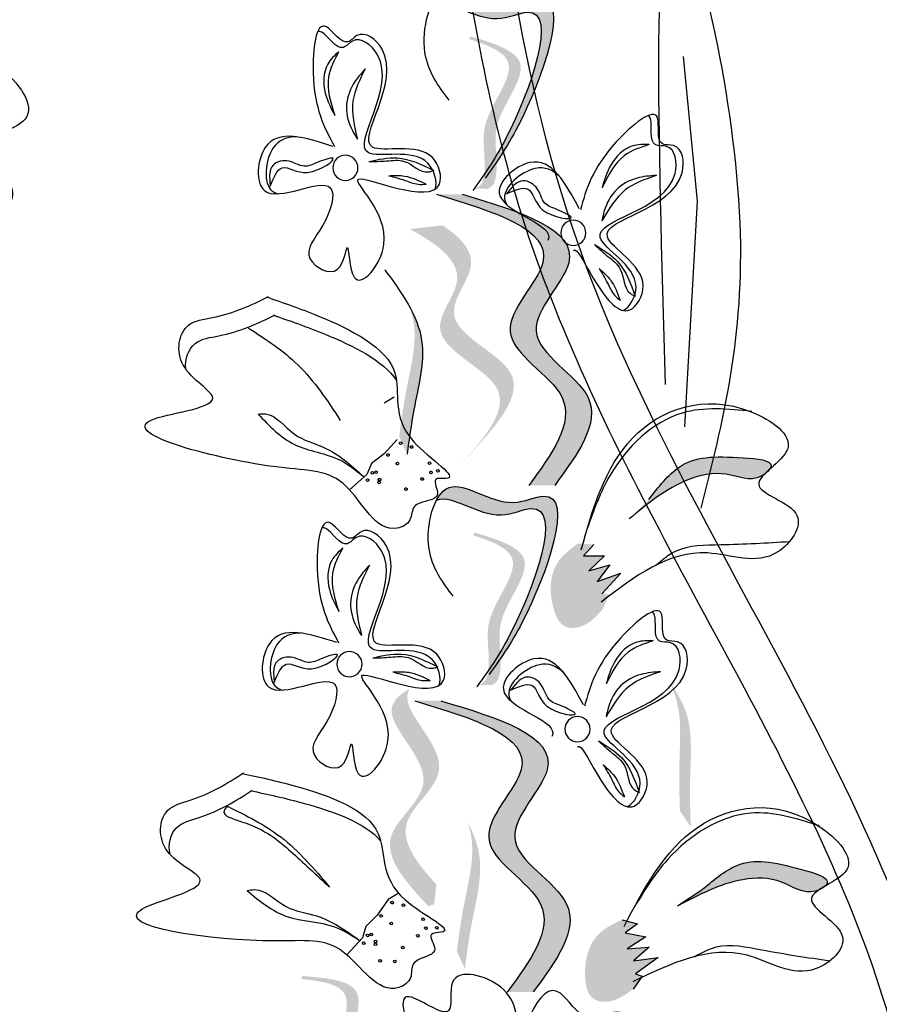
# Model space of a CAD drawing. Units: millimetres. Extents: x 48.7 to 126.5, y 50 to 142.4.
# Drawn here: x 102.2 to 103.6, y 112.4 to 114 of the extents above; entities that cross this region are included whole.
import ezdxf

# ---------------------------------------------------------------- set-up
doc = ezdxf.new("R2010")
doc.units = ezdxf.units.MM
doc.layers.add('Z_Pflanzebene', color=7, linetype='Continuous', lineweight=30)

# ---------------------------------------------------------------- blocks, each defined once
blk = doc.blocks.new('Z_Lavendel_')
at = {"lineweight": 30, "true_color": 0x44a009}
h = blk.add_hatch(color=74, dxfattribs=at)
edge = h.paths.add_edge_path()
edge.add_spline(control_points=[(7.146, 21.8469), (7.1322, 21.8663), (7.0816, 21.9424), (7.0053, 22.1565), (7.1381, 22.0933), (7.208, 22.1556), (7.2366, 22.1248), (7.242, 22.1149)], knot_values=[0.883561, 0.883561, 0.883561, 0.883561, 1.33127, 2.496472, 2.777747, 3.378001, 3.566756, 3.566756, 3.566756, 3.566756], degree=3, periodic=0)
edge.add_spline(control_points=[(7.242, 22.1149), (7.2418, 22.1149), (7.2158, 22.1248), (7.158, 22.0732), (7.0252, 22.1364), (7.0941, 21.9432), (7.1403, 21.8651), (7.1486, 21.8522)], knot_values=[1.068339, 1.068339, 1.068339, 1.068339, 1.072316, 1.67257, 1.953845, 3.119046, 3.382077, 3.382077, 3.382077, 3.382077], degree=3, periodic=0)
edge.add_line((7.1486, 21.8522), (7.146, 21.8469))
h = blk.add_hatch(color=74, dxfattribs=at)
edge = h.paths.add_edge_path()
edge.add_spline(control_points=[(7.174, 21.815), (7.1699, 21.8159), (7.1591, 21.8217), (7.1548, 21.8665), (7.1696, 21.9288), (7.0859, 22.0221), (7.1517, 22.0479), (7.1825, 22.0577)], knot_values=[0.560734, 0.560734, 0.560734, 0.560734, 1.190913, 2.562758, 5.447101, 10.10323, 13.468903, 13.468903, 13.468903, 13.468903], degree=3, periodic=0)
edge.add_spline(control_points=[(7.1825, 22.0577), (7.1821, 22.0589), (7.1816, 22.0601), (7.1811, 22.0612)], knot_values=[18.947861, 18.947861, 18.947861, 18.947861, 19.178659, 19.178659, 19.178659, 19.178659], degree=3, periodic=0)
edge.add_line((7.1811, 22.0612), (7.1788, 22.0618))
edge.add_spline(control_points=[(7.1788, 22.0618), (7.1422, 22.0506), (7.0623, 22.0262), (7.1503, 21.9281), (7.1355, 21.8658), (7.1397, 21.8216), (7.1499, 21.8156), (7.1534, 21.8146)], knot_values=[0, 0, 0, 0, 6.05927, 13.244655, 17.695802, 19.812847, 20.683744, 20.683744, 20.683744, 20.683744], degree=3, periodic=0)
edge.add_spline(control_points=[(7.1534, 21.8146), (7.1602, 21.8149), (7.167, 21.815), (7.174, 21.815)], knot_values=[3.688703, 3.688703, 3.688703, 3.688703, 4.546623, 4.546623, 4.546623, 4.546623], degree=3, periodic=0)
h = blk.add_hatch(color=74, dxfattribs=at)
edge = h.paths.add_edge_path()
edge.add_spline(control_points=[(7.0437, 21.3334), (7.0067, 21.3838), (6.9365, 21.4793), (7.1282, 21.572), (6.9512, 21.7327), (7.1002, 21.7778), (7.1936, 21.806)], knot_values=[0, 0, 0, 0, 1.189658, 2.257664, 3.212729, 4.815743, 4.815743, 4.815743, 4.815743], degree=3, periodic=0)
edge.add_line((7.1936, 21.806), (7.2357, 21.806))
edge.add_spline(control_points=[(7.2357, 21.806), (7.1423, 21.7777), (6.9933, 21.7327), (7.1704, 21.572), (6.9786, 21.4793), (7.0488, 21.3837), (7.0858, 21.3334)], knot_values=[0, 0, 0, 0, 1.603014, 2.558079, 3.626085, 4.815743, 4.815743, 4.815743, 4.815743], degree=3, periodic=0)
edge.add_line((7.0858, 21.3334), (7.0437, 21.3334))
h = blk.add_hatch(color=74, dxfattribs=at)
edge = h.paths.add_edge_path()
edge.add_line((7.1987, 21.3642), (7.1763, 21.3887))
edge.add_spline(control_points=[(7.1763, 21.3887), (7.1361, 21.4339), (7.057, 21.5231), (7.2482, 21.59), (7.1576, 21.6956), (7.1955, 21.7355), (7.2255, 21.7554)], knot_values=[1.581317, 1.581317, 1.581317, 1.581317, 5.969518, 10.234762, 12.618387, 15.483718, 15.483718, 15.483718, 15.483718], degree=3, periodic=0)
edge.add_line((7.2255, 21.7554), (7.279, 21.7495))
edge.add_spline(control_points=[(7.279, 21.7495), (7.2339, 21.7245), (7.1713, 21.6813), (7.2706, 21.5655), (7.0795, 21.4986), (7.1586, 21.4094), (7.1987, 21.3642)], knot_values=[0.665275, 0.665275, 0.665275, 0.665275, 4.446649, 6.830274, 11.095518, 15.483718, 15.483718, 15.483718, 15.483718], degree=3, periodic=0)
h = blk.add_hatch(color=74, dxfattribs=at)
edge = h.paths.add_edge_path()
edge.add_spline(control_points=[(7.2831, 21.3843), (7.2799, 21.4082), (7.2718, 21.4689), (7.2487, 21.553), (7.2693, 21.605), (7.2788, 21.6224)], knot_values=[0.549592, 0.549592, 0.549592, 0.549592, 1.117331, 1.997312, 2.458846, 2.458846, 2.458846, 2.458846], degree=3, periodic=0)
edge.add_spline(control_points=[(7.2788, 21.6224), (7.2759, 21.6141), (7.2646, 21.5707), (7.2847, 21.4975), (7.2928, 21.4368), (7.296, 21.4129)], knot_values=[3.19782, 3.19782, 3.19782, 3.19782, 4.05183, 7.578126, 9.853196, 9.853196, 9.853196, 9.853196], degree=3, periodic=0)
edge.add_line((7.296, 21.4129), (7.2831, 21.3843))
h = blk.add_hatch(color=74, dxfattribs=at)
edge = h.paths.add_edge_path()
edge.add_spline(control_points=[(6.6952, 21.3594), (6.6939, 21.3611), (6.6868, 21.3746), (6.7731, 21.3813), (6.8365, 21.3806), (6.8753, 21.3309), (6.8911, 21.3107)], knot_values=[0, 0, 0, 0, 0.026547, 0.21034, 0.62128, 0.901123, 0.901123, 0.901123, 0.901123], degree=3, periodic=0)
edge.add_line((6.8911, 21.3107), (6.9227, 21.279))
edge.add_spline(control_points=[(6.9227, 21.279), (6.893, 21.3036), (6.8471, 21.3419), (6.7672, 21.3592), (6.7256, 21.3376), (6.7051, 21.3504), (6.7035, 21.3516)], knot_values=[0.941704, 0.941704, 0.941704, 0.941704, 1.387469, 1.632284, 1.855192, 1.875474, 1.875474, 1.875474, 1.875474], degree=3, periodic=0)
edge.add_spline(control_points=[(6.7035, 21.3516), (6.701, 21.3541), (6.6982, 21.3567), (6.6952, 21.3594)], knot_values=[2.031207, 2.031207, 2.031207, 2.031207, 2.070878, 2.070878, 2.070878, 2.070878], degree=3, periodic=0)
h = blk.add_hatch(color=74, dxfattribs=at)
edge = h.paths.add_edge_path()
edge.add_spline(control_points=[(7.1394, 21.0415), (7.1256, 21.061), (7.075, 21.1371), (6.9987, 21.3511), (7.1315, 21.288), (7.2013, 21.3503), (7.23, 21.3195), (7.2354, 21.3096)], knot_values=[0.883561, 0.883561, 0.883561, 0.883561, 1.33127, 2.496472, 2.777747, 3.378001, 3.566756, 3.566756, 3.566756, 3.566756], degree=3, periodic=0)
edge.add_spline(control_points=[(7.2354, 21.3096), (7.2352, 21.3096), (7.2091, 21.3195), (7.1514, 21.2679), (7.0185, 21.3311), (7.0874, 21.1379), (7.1337, 21.0598), (7.142, 21.0469)], knot_values=[1.068339, 1.068339, 1.068339, 1.068339, 1.072316, 1.67257, 1.953845, 3.119046, 3.382077, 3.382077, 3.382077, 3.382077], degree=3, periodic=0)
edge.add_line((7.142, 21.0469), (7.1394, 21.0415))
h = blk.add_hatch(color=74, dxfattribs=at)
edge = h.paths.add_edge_path()
edge.add_spline(control_points=[(7.1673, 21.0097), (7.1633, 21.0106), (7.1525, 21.0164), (7.1482, 21.0612), (7.163, 21.1235), (7.0793, 21.2167), (7.1451, 21.2426), (7.1759, 21.2523)], knot_values=[0.560734, 0.560734, 0.560734, 0.560734, 1.190913, 2.562758, 5.447101, 10.10323, 13.468903, 13.468903, 13.468903, 13.468903], degree=3, periodic=0)
edge.add_spline(control_points=[(7.1759, 21.2523), (7.1754, 21.2535), (7.1749, 21.2547), (7.1745, 21.2559)], knot_values=[18.947861, 18.947861, 18.947861, 18.947861, 19.178659, 19.178659, 19.178659, 19.178659], degree=3, periodic=0)
edge.add_line((7.1745, 21.2559), (7.1721, 21.2565))
edge.add_spline(control_points=[(7.1721, 21.2565), (7.1356, 21.2453), (7.0557, 21.2208), (7.1437, 21.1228), (7.1289, 21.0605), (7.1331, 21.0163), (7.1433, 21.0103), (7.1468, 21.0093)], knot_values=[0, 0, 0, 0, 6.05927, 13.244655, 17.695802, 19.812847, 20.683744, 20.683744, 20.683744, 20.683744], degree=3, periodic=0)
edge.add_spline(control_points=[(7.1468, 21.0093), (7.1535, 21.0096), (7.1604, 21.0097), (7.1673, 21.0097)], knot_values=[3.688703, 3.688703, 3.688703, 3.688703, 4.546623, 4.546623, 4.546623, 4.546623], degree=3, periodic=0)
h = blk.add_hatch(color=74, dxfattribs=at)
edge = h.paths.add_edge_path()
edge.add_spline(control_points=[(7.0062, 21.239), (7.018, 21.2302), (7.0503, 21.2061), (7.0541, 21.1491), (7.0333, 21.1003), (6.9926, 21.1027), (6.9766, 21.1205), (6.9658, 21.1326)], knot_values=[0, 0, 0, 0, 0.161114, 0.441427, 0.586891, 0.672069, 0.848925, 0.848925, 0.848925, 0.848925], degree=3, periodic=0)
edge.add_line((6.9658, 21.1326), (6.9555, 21.1559))
edge.add_line((6.9555, 21.1559), (6.9671, 21.1574))
edge.add_line((6.9671, 21.1574), (6.9364, 21.1909))
edge.add_line((6.9364, 21.1909), (6.9748, 21.1773))
edge.add_line((6.9748, 21.1773), (6.9545, 21.2044))
edge.add_line((6.9545, 21.2044), (6.9886, 21.1946))
edge.add_line((6.9886, 21.1946), (6.9631, 21.2193))
edge.add_line((6.9631, 21.2193), (6.997, 21.2192))
edge.add_line((6.997, 21.2192), (6.9803, 21.2377))
edge.add_line((6.9803, 21.2377), (7.0062, 21.239))
h = blk.add_hatch(color=74, dxfattribs=at)
edge = h.paths.add_edge_path()
edge.add_spline(control_points=[(6.823, 20.779), (6.8238, 20.803), (6.8259, 20.8642), (6.8171, 20.951), (6.846, 20.9988), (6.8582, 21.0145)], knot_values=[0.549592, 0.549592, 0.549592, 0.549592, 1.117331, 1.997312, 2.458846, 2.458846, 2.458846, 2.458846], degree=3, periodic=0)
edge.add_spline(control_points=[(6.8582, 21.0145), (6.854, 21.0067), (6.8357, 20.9658), (6.8434, 20.8903), (6.8413, 20.8291), (6.8405, 20.805)], knot_values=[3.19782, 3.19782, 3.19782, 3.19782, 4.05183, 7.578126, 9.853196, 9.853196, 9.853196, 9.853196], degree=3, periodic=0)
edge.add_line((6.8405, 20.805), (6.823, 20.779))
h = blk.add_hatch(color=74, dxfattribs=at)
edge = h.paths.add_edge_path()
edge.add_spline(control_points=[(7.2358, 20.686), (7.2672, 20.7206), (7.3178, 20.7852), (7.1847, 20.8764), (7.2909, 20.9651), (7.2817, 20.9987), (7.2791, 21.0033)], knot_values=[3.509882, 3.509882, 3.509882, 3.509882, 7.088532, 10.237069, 14.170147, 14.843915, 14.843915, 14.843915, 14.843915], degree=3, periodic=0)
edge.add_spline(control_points=[(7.2791, 21.0033), (7.2973, 20.9933), (7.333, 20.9572), (7.2102, 20.8546), (7.3492, 20.7594), (7.2849, 20.6897), (7.2487, 20.6505)], knot_values=[2.295062, 2.295062, 2.295062, 2.295062, 4.18365, 8.116728, 11.265265, 15.317095, 15.317095, 15.317095, 15.317095], degree=3, periodic=0)
edge.add_line((7.2487, 20.6505), (7.2391, 20.654))
edge.add_spline(control_points=[(7.2391, 20.654), (7.238, 20.6647), (7.2369, 20.6754), (7.2358, 20.686)], knot_values=[144.751726, 144.751726, 144.751726, 144.751726, 145.762031, 145.762031, 145.762031, 145.762031], degree=3, periodic=0)
h = blk.add_hatch(color=74, dxfattribs=at)
edge = h.paths.add_edge_path()
edge.add_spline(control_points=[(7.0785, 20.5114), (7.0415, 20.5617), (6.9713, 20.6573), (7.163, 20.75), (6.986, 20.9106), (7.135, 20.9557), (7.2284, 20.984)], knot_values=[0, 0, 0, 0, 1.189658, 2.257664, 3.212729, 4.815743, 4.815743, 4.815743, 4.815743], degree=3, periodic=0)
edge.add_line((7.2284, 20.984), (7.2706, 20.9839))
edge.add_spline(control_points=[(7.2706, 20.9839), (7.1772, 20.9557), (7.0282, 20.9106), (7.2052, 20.7499), (7.0135, 20.6572), (7.0837, 20.5617), (7.1207, 20.5113)], knot_values=[0, 0, 0, 0, 1.603014, 2.558079, 3.626085, 4.815743, 4.815743, 4.815743, 4.815743], degree=3, periodic=0)
edge.add_line((7.1207, 20.5113), (7.0785, 20.5114))
h = blk.add_hatch(color=74, dxfattribs=at)
edge = h.paths.add_edge_path()
edge.add_spline(control_points=[(7.1895, 20.549), (7.1864, 20.5728), (7.1783, 20.6336), (7.1552, 20.7176), (7.1758, 20.7696), (7.1852, 20.7871)], knot_values=[0.549592, 0.549592, 0.549592, 0.549592, 1.117331, 1.997312, 2.458846, 2.458846, 2.458846, 2.458846], degree=3, periodic=0)
edge.add_spline(control_points=[(7.1852, 20.7871), (7.1823, 20.7788), (7.1711, 20.7353), (7.1912, 20.6622), (7.1993, 20.6014), (7.2024, 20.5776)], knot_values=[3.19782, 3.19782, 3.19782, 3.19782, 4.05183, 7.578126, 9.853196, 9.853196, 9.853196, 9.853196], degree=3, periodic=0)
edge.add_line((7.2024, 20.5776), (7.1895, 20.549))
h = blk.add_hatch(color=74, dxfattribs=at)
edge = h.paths.add_edge_path()
edge.add_spline(control_points=[(6.6053, 20.6831), (6.6037, 20.6846), (6.5939, 20.6963), (6.6771, 20.7204), (6.7393, 20.7327), (6.7874, 20.6919), (6.8069, 20.6754)], knot_values=[0, 0, 0, 0, 0.048939, 0.387766, 1.14534, 1.661235, 1.661235, 1.661235, 1.661235], degree=3, periodic=0)
edge.add_line((6.8069, 20.6754), (6.8444, 20.6508))
edge.add_spline(control_points=[(6.8444, 20.6508), (6.8103, 20.6689), (6.7576, 20.6969), (6.6758, 20.6976), (6.6395, 20.668), (6.6168, 20.6764), (6.615, 20.6772)], knot_values=[1.736046, 1.736046, 1.736046, 1.736046, 2.557822, 3.009142, 3.420076, 3.457467, 3.457467, 3.457467, 3.457467], degree=3, periodic=0)
edge.add_spline(control_points=[(6.615, 20.6772), (6.612, 20.6792), (6.6088, 20.6811), (6.6053, 20.6831)], knot_values=[3.744562, 3.744562, 3.744562, 3.744562, 3.817696, 3.817696, 3.817696, 3.817696], degree=3, periodic=0)
h = blk.add_hatch(color=74, dxfattribs=at)
edge = h.paths.add_edge_path()
edge.add_spline(control_points=[(6.9343, 20.6287), (6.9476, 20.6224), (6.9841, 20.6054), (6.9995, 20.5504), (6.9891, 20.4984), (6.9488, 20.4924), (6.9295, 20.5066), (6.9164, 20.5162)], knot_values=[0, 0, 0, 0, 0.161114, 0.441427, 0.586891, 0.672069, 0.848925, 0.848925, 0.848925, 0.848925], degree=3, periodic=0)
edge.add_line((6.9164, 20.5162), (6.9016, 20.5369))
edge.add_line((6.9016, 20.5369), (6.9126, 20.5408))
edge.add_line((6.9126, 20.5408), (6.8758, 20.5673))
edge.add_line((6.8758, 20.5673), (6.9161, 20.5618))
edge.add_line((6.9161, 20.5618), (6.8907, 20.5842))
edge.add_line((6.8907, 20.5842), (6.9261, 20.5816))
edge.add_line((6.9261, 20.5816), (6.8961, 20.6006))
edge.add_line((6.8961, 20.6006), (6.9293, 20.6074))
edge.add_line((6.9293, 20.6074), (6.9092, 20.6222))
edge.add_line((6.9092, 20.6222), (6.9343, 20.6287))
h = blk.add_hatch(color=74, dxfattribs=at)
edge = h.paths.add_edge_path()
edge.add_spline(control_points=[(7.3948, 20.297), (7.391, 20.2987), (7.3816, 20.3067), (7.387, 20.3514), (7.4147, 20.4091), (7.3526, 20.518), (7.4224, 20.5293), (7.4546, 20.5323)], knot_values=[0.560734, 0.560734, 0.560734, 0.560734, 1.190913, 2.562758, 5.447101, 10.10323, 13.468903, 13.468903, 13.468903, 13.468903], degree=3, periodic=0)
edge.add_spline(control_points=[(7.4546, 20.5323), (7.4544, 20.5336), (7.4542, 20.5349), (7.454, 20.5361)], knot_values=[18.947861, 18.947861, 18.947861, 18.947861, 19.178659, 19.178659, 19.178659, 19.178659], degree=3, periodic=0)
edge.add_line((7.454, 20.5361), (7.4518, 20.5372))
edge.add_spline(control_points=[(7.4518, 20.5372), (7.4137, 20.534), (7.3304, 20.5271), (7.3956, 20.4126), (7.368, 20.3549), (7.3627, 20.3107), (7.3714, 20.3027), (7.3746, 20.301)], knot_values=[0, 0, 0, 0, 6.05927, 13.244655, 17.695802, 19.812847, 20.683744, 20.683744, 20.683744, 20.683744], degree=3, periodic=0)
edge.add_spline(control_points=[(7.3746, 20.301), (7.3812, 20.2999), (7.388, 20.2985), (7.3948, 20.297)], knot_values=[3.688703, 3.688703, 3.688703, 3.688703, 4.546623, 4.546623, 4.546623, 4.546623], degree=3, periodic=0)
at = {"color": 74, "lineweight": 30, "true_color": 0x44a009}
for p, q in [((6.8122, 21.7947), (6.8348, 22.0295)), ((7.5065, 21.836), (7.5055, 21.8191)), ((7.111, 21.8196), (7.122, 21.8067)), ((6.8325, 21.4283), (6.8122, 21.7947)), ((7.304, 21.4767), (7.3205, 21.4668)), ((7.2995, 21.4079), (7.3202, 21.3848)), ((7.3202, 21.3848), (7.3409, 21.3689)), ((7.3409, 21.3689), (7.3482, 21.3509)), ((7.3482, 21.3509), (7.3764, 21.3265)), ((6.9803, 21.2377), (6.997, 21.2192)), ((6.9631, 21.2193), (6.9886, 21.1946)), ((6.997, 21.2192), (6.9631, 21.2193)), ((6.9886, 21.1946), (6.9545, 21.2044)), ((6.9545, 21.2044), (6.9748, 21.1773)), ((6.9364, 21.1909), (6.9671, 21.1574)), ((6.9748, 21.1773), (6.9364, 21.1909)), ((7.4998, 21.0307), (7.4989, 21.0138)), ((7.1043, 21.0142), (7.1154, 21.0014)), ((6.8069, 20.6754), (6.8444, 20.6508)), ((7.2974, 20.6714), (7.3138, 20.6614)), ((7.3138, 20.6614), (7.3317, 20.6361)), ((6.9343, 20.6287), (6.9092, 20.6222)), ((7.3317, 20.6361), (7.3503, 20.6178)), ((6.9092, 20.6222), (6.9293, 20.6074)), ((7.3503, 20.6178), (7.3555, 20.5992)), ((6.9293, 20.6074), (6.8961, 20.6006)), ((6.8961, 20.6006), (6.9261, 20.5816)), ((7.3555, 20.5992), (7.3807, 20.5716)), ((6.8907, 20.5842), (6.9161, 20.5618)), ((6.9261, 20.5816), (6.8907, 20.5842)), ((6.9161, 20.5618), (6.8758, 20.5673)), ((6.8758, 20.5673), (6.9126, 20.5408)), ((6.9126, 20.5408), (6.9016, 20.5369)), ((6.9016, 20.5369), (6.9164, 20.5162))]:
    blk.add_line(p, q, dxfattribs=at)
for centre in [(7.3833, 21.8487), (7.0135, 21.7432), (7.3767, 21.0434), (7.0068, 20.9379)]:
    blk.add_circle(centre, 0.0204, dxfattribs=at)
for centre, start, end in [((7.276, 21.3957), 146.8168, 326.8168), ((7.276, 21.3957), 326.8168, 146.8168), ((7.2935, 21.402), 146.8168, 326.8168), ((7.2935, 21.402), 326.8168, 146.8168), ((7.3141, 21.3828), 146.8168, 326.8168), ((7.3141, 21.3828), 326.8168, 146.8168), ((7.2469, 21.3695), 146.8168, 326.8168), ((7.2469, 21.3695), 326.8168, 146.8168), ((7.299, 21.3688), 146.8168, 326.8168), ((7.299, 21.3688), 326.8168, 146.8168), ((7.2334, 21.3571), 140.0329, 320.0329), ((7.2334, 21.3571), 320.0329, 140.0329), ((7.2443, 21.3545), 146.8168, 326.8168), ((7.2443, 21.3545), 326.8168, 146.8168), ((7.3336, 21.3548), 146.8168, 326.8168), ((7.3336, 21.3548), 326.8168, 146.8168), ((7.3396, 21.3539), 146.8168, 326.8168), ((7.3396, 21.3539), 326.8168, 146.8168), ((7.2588, 21.3438), 146.8168, 326.8168), ((7.2588, 21.3438), 326.8168, 146.8168), ((7.3278, 21.3427), 146.8168, 326.8168), ((7.3278, 21.3427), 326.8168, 146.8168), ((7.3285, 21.3383), 146.8168, 326.8168), ((7.3285, 21.3383), 326.8168, 146.8168), ((7.3472, 21.342), 146.8168, 326.8168), ((7.3472, 21.342), 326.8168, 146.8168), ((7.2849, 21.3275), 146.8168, 326.8168), ((7.2849, 21.3275), 326.8168, 146.8168), ((7.2891, 20.6522), 140.0329, 320.0329), ((7.2891, 20.6522), 320.0329, 140.0329), ((7.3072, 20.6563), 140.0329, 320.0329), ((7.3072, 20.6563), 320.0329, 140.0329), ((7.2571, 20.6295), 140.0329, 320.0329), ((7.2571, 20.6295), 320.0329, 140.0329), ((7.3254, 20.6348), 140.0329, 320.0329), ((7.3254, 20.6348), 320.0329, 140.0329), ((7.2349, 20.6155), 140.0329, 320.0329), ((7.2349, 20.6155), 320.0329, 140.0329), ((7.2527, 20.615), 140.0329, 320.0329), ((7.2527, 20.615), 320.0329, 140.0329), ((7.3088, 20.6227), 140.0329, 320.0329), ((7.3088, 20.6227), 320.0329, 140.0329), ((7.2659, 20.6026), 140.0329, 320.0329), ((7.2659, 20.6026), 320.0329, 140.0329), ((7.3415, 20.6047), 140.0329, 320.0329), ((7.3415, 20.6047), 320.0329, 140.0329), ((7.3473, 20.6031), 140.0329, 320.0329), ((7.3473, 20.6031), 320.0329, 140.0329), ((7.2899, 20.5834), 140.0329, 320.0329), ((7.2899, 20.5834), 320.0329, 140.0329), ((7.3342, 20.5934), 140.0329, 320.0329), ((7.3345, 20.5889), 140.0329, 320.0329), ((7.3342, 20.5934), 320.0329, 140.0329), ((7.3345, 20.5889), 320.0329, 140.0329), ((7.3535, 20.5905), 140.0329, 320.0329), ((7.3535, 20.5905), 320.0329, 140.0329), ((7.3269, 20.5619), 320.0329, 140.0329), ((7.3033, 20.561), 140.0329, 320.0329), ((7.3033, 20.561), 320.0329, 140.0329), ((7.3269, 20.5619), 140.0329, 320.0329)]:
    blk.add_arc(centre, 0.00213, start, end, dxfattribs=at)
for points in [[(6.4832, 19.4239), (6.3883, 20.2776), (7.0053, 21.7241), (7.1714, 22.6489)], [(6.8639, 21.4971), (6.8407, 22.2524), (6.7435, 21.7593), (6.8067, 21.2964)], [(7.7361, 12.5909), (7.4686, 16.5281), (8.426, 20.916), (8.4034, 20.8463)]]:
    blk.add_spline(points, degree=3, dxfattribs=at)
for points, knots in [([(6.5536, 19.4394), (6.5283, 19.5545), (6.5033, 19.6686), (6.459, 19.9307), (6.4449, 20.0768), (6.468, 20.3986), (6.5273, 20.5743), (6.6914, 20.9311), (6.7953, 21.1102), (6.9793, 21.464), (7.0597, 21.6396), (7.1642, 22.0028), (7.1934, 22.1878), (7.2256, 22.4625), (7.2344, 22.5524), (7.2432, 22.6418)], [0, 0, 0, 0, 0.473181, 0.473181, 1.109647, 1.109647, 1.945023, 1.945023, 2.780399, 2.780399, 3.542094, 3.542094, 4.30379, 4.30379, 4.674989, 4.674989, 4.674989, 4.674989]), ([(11.5103, 22.6002), (11.3294, 22.282), (11.1487, 21.9634), (10.5585, 20.9058), (10.1589, 20.1618), (9.509, 18.7962), (9.2453, 18.1796), (8.7909, 16.92), (8.5972, 16.2789), (8.0805, 14.335), (7.8218, 13.0114), (7.3325, 10.6053), (7.1048, 9.5206), (6.4997, 7.2832), (6.0964, 6.1385), (5.1593, 3.8905), (4.6283, 2.7873), (3.7395, 1.0652), (3.4037, 0.4393), (3.0626, -0.1851)], [0.161234, 0.161234, 0.161234, 0.161234, 1.21118, 1.21118, 3.633539, 3.633539, 5.564651, 5.564651, 7.495764, 7.495764, 11.357989, 11.357989, 14.552763, 14.552763, 18.097232, 18.097232, 21.641701, 21.641701, 23.682995, 23.682995, 23.682995, 23.682995]), ([(11.6119, 22.4637), (10.7548, 20.9555), (8.2125, 16.4163), (7.5246, 8.113), (4.6566, 2.4129), (3.2522, -0.1629)], [0.226718, 0.226718, 0.226718, 0.226718, 5.204055, 15.169137, 23.577552, 23.577552, 23.577552, 23.577552]), ([(7.2149, 21.9588), (7.2322, 21.9815), (7.2703, 22.0315), (7.2339, 22.1787), (7.1381, 22.0933), (7.0053, 22.1565), (7.0863, 21.9294), (7.1394, 21.856), (7.1566, 21.8321)], [0, 0, 0, 0, 0.1158162, 0.2553744, 0.3983261, 0.4653125, 0.7428077, 0.8768386, 0.8768386, 0.8768386, 0.8768386]), ([(7.242, 22.1149), (7.2418, 22.1149), (7.2158, 22.1248), (7.158, 22.0732), (7.0252, 22.1364), (7.1061, 21.9094), (7.1592, 21.8359), (7.1765, 21.812)], [1.068339, 1.068339, 1.068339, 1.068339, 1.072316, 1.67257, 1.953845, 3.119046, 3.681842, 3.681842, 3.681842, 3.681842]), ([(7.4036, 21.8836), (7.448, 21.898), (7.5208, 21.9217), (7.5355, 21.7665), (7.3843, 21.8562), (7.4145, 21.7516), (7.4625, 21.7044), (7.3896, 21.6621), (7.3775, 21.7508), (7.3778, 21.6285), (7.2763, 21.7485), (7.4061, 21.8526), (7.2973, 21.811), (7.2182, 21.803), (7.2419, 21.8986), (7.4121, 21.8439), (7.2707, 22.0112), (7.3579, 22.0761), (7.3851, 22.0402), (7.429, 22.1135), (7.4442, 21.9633), (7.4174, 21.9139), (7.4008, 21.8834)], [0, 0, 0, 0, 0.146542, 0.240207, 0.383356, 0.466479, 0.544652, 0.60745, 0.659597, 0.725938, 0.821849, 0.974303, 1.061762, 1.152915, 1.212111, 1.344088, 1.557605, 1.619611, 1.643593, 1.700768, 1.804314, 1.971287, 1.971287, 1.971287, 1.971287]), ([(7.2377, 21.8142), (7.2335, 21.8257), (7.2499, 21.8894), (7.4195, 21.8349), (7.2781, 22.0022), (7.3654, 22.0671), (7.3925, 22.0313), (7.4153, 22.0693), (7.4263, 22.0703), (7.4282, 22.0696)], [4.846162, 4.846162, 4.846162, 4.846162, 5.089649, 5.643821, 6.540377, 6.80074, 6.90144, 7.141517, 7.203008, 7.203008, 7.203008, 7.203008]), ([(8.3124, 21.8715), (8.2692, 21.9356), (8.1832, 22.0634), (7.9785, 22.0739), (7.8611, 21.9177), (8.0212, 21.8925), (7.8854, 21.8127), (8.0007, 21.7266), (8.1198, 21.8359), (8.2354, 21.7958), (8.3077, 21.7708)], [0, 0, 0, 0, 0.266515, 0.530637, 0.643866, 0.74172, 0.848866, 0.938382, 1.091109, 1.345262, 1.345262, 1.345262, 1.345262]), ([(7.3942, 22.0372), (7.4009, 22.031), (7.4194, 22.0138), (7.42, 21.9709), (7.4066, 21.9455), (7.4005, 21.9339)], [0, 0, 0, 0, 0.0359228, 0.098979, 0.1516479, 0.1516479, 0.1516479, 0.1516479]), ([(7.3942, 22.0372), (7.4013, 22.0237), (7.4186, 21.991), (7.4072, 21.955), (7.4005, 21.9339)], [0, 0, 0, 0, 0.0591961, 0.1436588, 0.1436588, 0.1436588, 0.1436588]), ([(7.351, 22.0093), (7.358, 22.0014), (7.3736, 21.9839), (7.3856, 21.9473), (7.3763, 21.9156), (7.3665, 21.8998), (7.3636, 21.8952)], [0, 0, 0, 0, 0.0424464, 0.0936545, 0.1467448, 0.1685396, 0.1685396, 0.1685396, 0.1685396]), ([(7.351, 22.0093), (7.3597, 21.9923), (7.3784, 21.956), (7.3687, 21.9162), (7.3636, 21.8952)], [0, 0, 0, 0, 0.0745959, 0.1583075, 0.1583075, 0.1583075, 0.1583075]), ([(7.0134, 21.7142), (7.0127, 21.7153), (7.0067, 21.7182), (6.9777, 21.6564), (6.9263, 21.5957), (6.8771, 21.681), (7.0375, 21.7598), (6.8197, 21.7821), (6.8374, 21.8894), (6.8819, 21.8824), (6.8627, 21.9656), (6.9778, 21.868), (6.9928, 21.8138), (7.002, 21.7804)], [4.02713, 4.02713, 4.02713, 4.02713, 4.091095, 4.458336, 4.841085, 5.089649, 5.643821, 6.540377, 6.80074, 6.90144, 7.141517, 7.576309, 8.277425, 8.277425, 8.277425, 8.277425]), ([(6.9326, 21.6173), (6.9216, 21.6227), (6.8891, 21.6799), (7.0491, 21.7584), (6.8312, 21.7808), (6.849, 21.8881), (6.8934, 21.8811), (6.8835, 21.9242), (6.8906, 21.9326), (6.8926, 21.9335)], [4.846162, 4.846162, 4.846162, 4.846162, 5.089649, 5.643821, 6.540377, 6.80074, 6.90144, 7.141517, 7.203008, 7.203008, 7.203008, 7.203008]), ([(7.4627, 21.8992), (7.4784, 21.899), (7.5112, 21.8869), (7.5178, 21.8171), (7.4959, 21.8075), (7.4923, 21.8067)], [0.3530878, 0.3530878, 0.3530878, 0.3530878, 0.6153275, 1.0086267, 1.0769732, 1.0769732, 1.0769732, 1.0769732]), ([(6.8905, 21.8865), (6.8996, 21.8867), (6.9249, 21.8871), (6.9551, 21.8566), (6.9631, 21.829), (6.9668, 21.8165)], [0, 0, 0, 0, 0.0359228, 0.098979, 0.1516479, 0.1516479, 0.1516479, 0.1516479]), ([(6.8905, 21.8865), (6.905, 21.8817), (6.9402, 21.8702), (6.9569, 21.8364), (6.9668, 21.8165)], [0, 0, 0, 0, 0.0591961, 0.1436588, 0.1436588, 0.1436588, 0.1436588]), ([(7.0039, 21.7824), (7.0258, 21.8236), (7.0618, 21.8912), (7.1801, 21.7896), (7.0469, 21.7583), (7.0539, 21.7331), (7.0549, 21.7311)], [0, 0, 0, 0, 0.615327, 1.008627, 1.609711, 1.660837, 1.660837, 1.660837, 1.660837]), ([(7.3453, 21.8588), (7.3298, 21.8624), (7.2933, 21.8707), (7.2594, 21.854), (7.2399, 21.8444)], [0, 0, 0, 0, 0.0621141, 0.1460284, 0.1460284, 0.1460284, 0.1460284]), ([(7.3453, 21.8588), (7.3357, 21.859), (7.3166, 21.8594), (7.2822, 21.8644), (7.2598, 21.8375), (7.243, 21.8434), (7.2399, 21.8444)], [0, 0, 0, 0, 0.0386361, 0.0770903, 0.1336983, 0.1462695, 0.1462695, 0.1462695, 0.1462695]), ([(7.5055, 21.8191), (7.4998, 21.8326), (7.4874, 21.862), (7.4476, 21.8258), (7.384, 21.8726), (7.4292, 21.8582), (7.4516, 21.8465), (7.4756, 21.865), (7.5042, 21.8557), (7.5059, 21.8413), (7.5065, 21.836)], [0, 0, 0, 0, 0.0474782, 0.1035298, 0.1667384, 0.2002615, 0.2312813, 0.2708148, 0.3057969, 0.3260542, 0.3260542, 0.3260542, 0.3260542]), ([(7.0357, 21.8347), (7.047, 21.8454), (7.0791, 21.8594), (7.1323, 21.8137), (7.1231, 21.7917), (7.1211, 21.7886)], [0.3530878, 0.3530878, 0.3530878, 0.3530878, 0.6153275, 1.0086267, 1.0769732, 1.0769732, 1.0769732, 1.0769732]), ([(6.8787, 21.8365), (6.8893, 21.8356), (6.9127, 21.8339), (6.9468, 21.8158), (6.9621, 21.7865), (6.9659, 21.7683), (6.9671, 21.763)], [0, 0, 0, 0, 0.0424464, 0.0936545, 0.1467448, 0.1685396, 0.1685396, 0.1685396, 0.1685396]), ([(6.8787, 21.8365), (6.8969, 21.8302), (6.9355, 21.817), (6.9561, 21.7817), (6.9671, 21.763)], [0, 0, 0, 0, 0.0745959, 0.1583075, 0.1583075, 0.1583075, 0.1583075]), ([(7.122, 21.8067), (7.1086, 21.8125), (7.0792, 21.825), (7.0756, 21.7713), (6.9974, 21.7609), (7.0399, 21.782), (7.0642, 21.789), (7.0686, 21.819), (7.0956, 21.8321), (7.1069, 21.8229), (7.111, 21.8196)], [0, 0, 0, 0, 0.0474782, 0.1035298, 0.1667384, 0.2002615, 0.2312813, 0.2708148, 0.3057969, 0.3260542, 0.3260542, 0.3260542, 0.3260542]), ([(7.3129, 21.836), (7.3042, 21.8364), (7.2829, 21.8373), (7.2636, 21.8279), (7.2522, 21.8224)], [0, 0, 0, 0, 0.03448117, 0.08436319, 0.08436319, 0.08436319, 0.08436319]), ([(7.3129, 21.836), (7.3041, 21.8338), (7.2881, 21.8297), (7.2684, 21.8212), (7.2565, 21.822), (7.2522, 21.8224)], [0, 0, 0, 0, 0.03665244, 0.0665496, 0.08382829, 0.08382829, 0.08382829, 0.08382829]), ([(7.1936, 21.806), (7.1002, 21.7778), (6.9512, 21.7327), (7.1282, 21.572), (6.9365, 21.4793), (7.0067, 21.3838), (7.0437, 21.3334)], [0, 0, 0, 0, 0.2748681, 0.4386327, 0.6217632, 0.8257534, 0.8257534, 0.8257534, 0.8257534]), ([(7.2357, 21.806), (7.1423, 21.7777), (6.9933, 21.7327), (7.1704, 21.572), (6.9786, 21.4793), (7.0488, 21.3837), (7.0858, 21.3334)], [0, 0, 0, 0, 0.2748681, 0.4386327, 0.6217632, 0.8257534, 0.8257534, 0.8257534, 0.8257534]), ([(6.979, 21.7241), (6.972, 21.7176), (6.958, 21.7047), (6.9298, 21.6844), (6.9323, 21.6495), (6.9161, 21.642), (6.9132, 21.6407)], [0, 0, 0, 0, 0.0386361, 0.0770903, 0.1336983, 0.1462695, 0.1462695, 0.1462695, 0.1462695]), ([(6.979, 21.7241), (6.9654, 21.7159), (6.9334, 21.6966), (6.9206, 21.6611), (6.9132, 21.6407)], [0, 0, 0, 0, 0.0621141, 0.1460284, 0.1460284, 0.1460284, 0.1460284]), ([(6.9716, 21.6852), (6.9668, 21.6775), (6.9581, 21.6634), (6.9498, 21.6437), (6.9407, 21.6361), (6.9373, 21.6333)], [0, 0, 0, 0, 0.03665244, 0.0665496, 0.08382829, 0.08382829, 0.08382829, 0.08382829]), ([(6.9716, 21.6852), (6.9651, 21.6795), (6.9491, 21.6654), (6.9417, 21.6452), (6.9373, 21.6333)], [0, 0, 0, 0, 0.03448117, 0.08436319, 0.08436319, 0.08436319, 0.08436319]), ([(7.3193, 21.6834), (7.2924, 21.6464), (7.2421, 21.5772), (7.2718, 21.4689), (7.2799, 21.4082), (7.2831, 21.3843)], [0, 0, 0, 0, 0.1733774, 0.3242672, 0.4216173, 0.4216173, 0.4216173, 0.4216173]), ([(7.5114, 21.6393), (7.4844, 21.6301), (7.4093, 21.6039), (7.2712, 21.5358), (7.3212, 21.42), (7.1859, 21.3396), (7.2458, 21.3472), (7.2227, 21.3099), (7.2567, 21.3089), (7.2761, 21.2978), (7.2742, 21.2742), (7.3295, 21.2455), (7.3791, 21.3604), (7.5044, 21.3533), (7.8285, 21.4362), (7.548, 21.4621), (7.6637, 21.519), (7.6511, 21.5986), (7.5784, 21.6071), (7.5365, 21.6252), (7.5081, 21.6398)], [0.060767, 0.060767, 0.060767, 0.060767, 0.375505, 0.921862, 1.329491, 1.607338, 1.663334, 1.747289, 1.860687, 1.898255, 1.978418, 2.066078, 2.446066, 2.845256, 3.623815, 3.997392, 4.250465, 4.481275, 4.62405, 4.965032, 4.965032, 4.965032, 4.965032]), ([(7.5005, 21.6097), (7.4735, 21.6006), (7.4054, 21.5768), (7.3219, 21.5365), (7.3004, 21.5037)], [0.0607671, 0.0607671, 0.0607671, 0.0607671, 0.3755048, 0.8421735, 0.8421735, 0.8421735, 0.8421735]), ([(7.6422, 21.5222), (7.6435, 21.5388), (7.6327, 21.5699), (7.5675, 21.5775), (7.5257, 21.5957), (7.4973, 21.6103)], [4.3251381, 4.3251381, 4.3251381, 4.3251381, 4.4812749, 4.6240504, 4.9650324, 4.9650324, 4.9650324, 4.9650324]), ([(7.5402, 21.5888), (7.5122, 21.5705), (7.4521, 21.5311), (7.4126, 21.4711), (7.3915, 21.439)], [0, 0, 0, 0, 0.1330597, 0.2850468, 0.2850468, 0.2850468, 0.2850468]), ([(7.0008, 21.2289), (6.9818, 21.2959), (6.944, 21.4292), (6.7718, 21.4955), (6.6277, 21.3947), (6.7576, 21.3284), (6.6191, 21.2981), (6.6937, 21.1922), (6.8261, 21.2524), (6.9138, 21.1858), (6.9686, 21.1441)], [0, 0, 0, 0, 0.266515, 0.530637, 0.643866, 0.74172, 0.848866, 0.938382, 1.091109, 1.345262, 1.345262, 1.345262, 1.345262]), ([(6.7241, 21.4536), (6.7628, 21.4574), (6.8545, 21.4665), (6.9529, 21.3704), (6.9805, 21.2928), (6.991, 21.2633)], [0, 0, 0, 0, 0.1509904, 0.3572209, 0.4836511, 0.4836511, 0.4836511, 0.4836511]), ([(7.525, 21.4492), (7.5209, 21.4495), (7.4973, 21.4515), (7.4703, 21.4104), (7.4074, 21.3963), (7.3739, 21.3661), (7.3538, 21.3479)], [0, 0, 0, 0, 0.0163534, 0.0927712, 0.1629785, 0.2697304, 0.2697304, 0.2697304, 0.2697304]), ([(7.525, 21.4492), (7.5067, 21.4301), (7.4698, 21.3914), (7.3984, 21.3842), (7.3658, 21.3576), (7.3538, 21.3479)], [0, 0, 0, 0, 0.1030792, 0.2084545, 0.2696743, 0.2696743, 0.2696743, 0.2696743]), ([(6.8911, 21.3107), (6.8753, 21.3309), (6.8365, 21.3806), (6.7731, 21.3813), (6.6783, 21.3739), (6.7199, 21.3346), (6.7672, 21.3592), (6.8471, 21.3419), (6.893, 21.3036), (6.9227, 21.279)], [0, 0, 0, 0, 0.0959651, 0.2368867, 0.2999141, 0.3298892, 0.4063297, 0.4902829, 0.6431468, 0.6431468, 0.6431468, 0.6431468]), ([(7.2082, 21.1535), (7.2255, 21.1762), (7.2637, 21.2262), (7.2272, 21.3734), (7.1315, 21.288), (6.9987, 21.3511), (7.0796, 21.1241), (7.1327, 21.0507), (7.15, 21.0268)], [0, 0, 0, 0, 0.1158162, 0.2553744, 0.3983261, 0.4653125, 0.7428077, 0.8768386, 0.8768386, 0.8768386, 0.8768386]), ([(7.2354, 21.3096), (7.2352, 21.3096), (7.2091, 21.3195), (7.1514, 21.2679), (7.0185, 21.3311), (7.0995, 21.104), (7.1526, 21.0306), (7.1699, 21.0067)], [1.068339, 1.068339, 1.068339, 1.068339, 1.072316, 1.67257, 1.953845, 3.119046, 3.681842, 3.681842, 3.681842, 3.681842]), ([(7.397, 21.0783), (7.4414, 21.0927), (7.5142, 21.1164), (7.5288, 20.9611), (7.3777, 21.0509), (7.4078, 20.9463), (7.4558, 20.899), (7.383, 20.8568), (7.3709, 20.9454), (7.3711, 20.8231), (7.2697, 20.9431), (7.3995, 21.0473), (7.2907, 21.0057), (7.2115, 20.9976), (7.2353, 21.0932), (7.4055, 21.0386), (7.2641, 21.2058), (7.3513, 21.2708), (7.3784, 21.2349), (7.4224, 21.3082), (7.4376, 21.158), (7.4107, 21.1086), (7.3942, 21.0781)], [0, 0, 0, 0, 0.146542, 0.240207, 0.383356, 0.466479, 0.544652, 0.60745, 0.659597, 0.725938, 0.821849, 0.974303, 1.061762, 1.152915, 1.212111, 1.344088, 1.557605, 1.619611, 1.643593, 1.700768, 1.804314, 1.971287, 1.971287, 1.971287, 1.971287]), ([(7.2311, 21.0089), (7.2268, 21.0203), (7.2432, 21.0841), (7.4129, 21.0296), (7.2715, 21.1969), (7.3587, 21.2618), (7.3859, 21.2259), (7.4087, 21.2639), (7.4196, 21.265), (7.4216, 21.2643)], [4.846162, 4.846162, 4.846162, 4.846162, 5.089649, 5.643821, 6.540377, 6.80074, 6.90144, 7.141517, 7.203008, 7.203008, 7.203008, 7.203008]), ([(6.8794, 21.204), (6.8693, 21.2128), (6.8398, 21.2373), (6.7603, 21.2366), (6.6992, 21.2402), (6.6625, 21.2425)], [0.0150673, 0.0150673, 0.0150673, 0.0150673, 0.1625906, 0.4415753, 0.8641305, 0.8641305, 0.8641305, 0.8641305]), ([(7.3875, 21.2319), (7.3947, 21.2184), (7.412, 21.1856), (7.4006, 21.1497), (7.3939, 21.1286)], [0, 0, 0, 0, 0.0591961, 0.1436588, 0.1436588, 0.1436588, 0.1436588]), ([(7.3875, 21.2319), (7.3942, 21.2257), (7.4127, 21.2085), (7.4133, 21.1656), (7.3999, 21.1401), (7.3939, 21.1286)], [0, 0, 0, 0, 0.0359228, 0.098979, 0.1516479, 0.1516479, 0.1516479, 0.1516479]), ([(7.3443, 21.204), (7.3531, 21.1869), (7.3717, 21.1507), (7.3621, 21.1109), (7.357, 21.0898)], [0, 0, 0, 0, 0.0745959, 0.1583075, 0.1583075, 0.1583075, 0.1583075]), ([(7.3443, 21.204), (7.3514, 21.1961), (7.3669, 21.1786), (7.379, 21.1419), (7.3697, 21.1102), (7.3598, 21.0944), (7.357, 21.0898)], [0, 0, 0, 0, 0.0424464, 0.0936545, 0.1467448, 0.1685396, 0.1685396, 0.1685396, 0.1685396]), ([(7.0068, 20.9088), (7.006, 20.9099), (7, 20.9128), (6.971, 20.8511), (6.9196, 20.7904), (6.8704, 20.8757), (7.0309, 20.9544), (6.813, 20.9768), (6.8308, 21.084), (6.8752, 21.0771), (6.856, 21.1603), (6.9712, 21.0627), (6.9861, 21.0085), (6.9953, 20.975)], [4.02713, 4.02713, 4.02713, 4.02713, 4.091095, 4.458336, 4.841085, 5.089649, 5.643821, 6.540377, 6.80074, 6.90144, 7.141517, 7.576309, 8.277425, 8.277425, 8.277425, 8.277425]), ([(6.9259, 20.812), (6.9149, 20.8173), (6.8825, 20.8746), (7.0425, 20.9531), (6.8246, 20.9754), (6.8424, 21.0827), (6.8868, 21.0757), (6.8768, 21.1189), (6.884, 21.1273), (6.8859, 21.1281)], [4.846162, 4.846162, 4.846162, 4.846162, 5.089649, 5.643821, 6.540377, 6.80074, 6.90144, 7.141517, 7.203008, 7.203008, 7.203008, 7.203008]), ([(7.4561, 21.0938), (7.4717, 21.0937), (7.5045, 21.0816), (7.5111, 21.0117), (7.4893, 21.0022), (7.4856, 21.0014)], [0.3530878, 0.3530878, 0.3530878, 0.3530878, 0.6153275, 1.0086267, 1.0769732, 1.0769732, 1.0769732, 1.0769732]), ([(6.8838, 21.0812), (6.893, 21.0813), (6.9182, 21.0818), (6.9484, 21.0513), (6.9565, 21.0237), (6.9601, 21.0112)], [0, 0, 0, 0, 0.0359228, 0.098979, 0.1516479, 0.1516479, 0.1516479, 0.1516479]), ([(6.8838, 21.0812), (6.8983, 21.0764), (6.9336, 21.0649), (6.9503, 21.031), (6.9601, 21.0112)], [0, 0, 0, 0, 0.0591961, 0.1436588, 0.1436588, 0.1436588, 0.1436588]), ([(6.9972, 20.9771), (7.0192, 21.0183), (7.0552, 21.0859), (7.1735, 20.9842), (7.0403, 20.953), (7.0473, 20.9278), (7.0483, 20.9258)], [0, 0, 0, 0, 0.615327, 1.008627, 1.609711, 1.660837, 1.660837, 1.660837, 1.660837]), ([(7.3386, 21.0535), (7.3231, 21.0571), (7.2867, 21.0654), (7.2528, 21.0487), (7.2333, 21.0391)], [0, 0, 0, 0, 0.0621141, 0.1460284, 0.1460284, 0.1460284, 0.1460284]), ([(7.4989, 21.0138), (7.4932, 21.0273), (7.4808, 21.0567), (7.4409, 21.0205), (7.3774, 21.0673), (7.4226, 21.0529), (7.445, 21.0412), (7.469, 21.0597), (7.4975, 21.0504), (7.4992, 21.036), (7.4998, 21.0307)], [0, 0, 0, 0, 0.0474782, 0.1035298, 0.1667384, 0.2002615, 0.2312813, 0.2708148, 0.3057969, 0.3260542, 0.3260542, 0.3260542, 0.3260542]), ([(7.029, 21.0294), (7.0404, 21.0401), (7.0724, 21.0541), (7.1256, 21.0084), (7.1165, 20.9864), (7.1144, 20.9833)], [0.3530878, 0.3530878, 0.3530878, 0.3530878, 0.6153275, 1.0086267, 1.0769732, 1.0769732, 1.0769732, 1.0769732]), ([(7.3386, 21.0535), (7.3291, 21.0537), (7.31, 21.0541), (7.2756, 21.0591), (7.2531, 21.0322), (7.2363, 21.038), (7.2333, 21.0391)], [0, 0, 0, 0, 0.0386361, 0.0770903, 0.1336983, 0.1462695, 0.1462695, 0.1462695, 0.1462695]), ([(6.8721, 21.0311), (6.8903, 21.0249), (6.9288, 21.0117), (6.9495, 20.9764), (6.9604, 20.9577)], [0, 0, 0, 0, 0.0745959, 0.1583075, 0.1583075, 0.1583075, 0.1583075]), ([(6.8721, 21.0311), (6.8827, 21.0303), (6.906, 21.0285), (6.9401, 21.0105), (6.9554, 20.9812), (6.9593, 20.963), (6.9604, 20.9577)], [0, 0, 0, 0, 0.0424464, 0.0936545, 0.1467448, 0.1685396, 0.1685396, 0.1685396, 0.1685396]), ([(7.3063, 21.0307), (7.2976, 21.0311), (7.2763, 21.032), (7.257, 21.0226), (7.2456, 21.017)], [0, 0, 0, 0, 0.03448117, 0.08436319, 0.08436319, 0.08436319, 0.08436319]), ([(7.3063, 21.0307), (7.2974, 21.0284), (7.2814, 21.0243), (7.2617, 21.0159), (7.2499, 21.0167), (7.2456, 21.017)], [0, 0, 0, 0, 0.03665244, 0.0665496, 0.08382829, 0.08382829, 0.08382829, 0.08382829]), ([(7.1154, 21.0014), (7.1019, 21.0071), (7.0726, 21.0197), (7.069, 20.966), (6.9908, 20.9556), (7.0333, 20.9766), (7.0575, 20.9837), (7.062, 21.0137), (7.089, 21.0268), (7.1002, 21.0176), (7.1043, 21.0142)], [0, 0, 0, 0, 0.0474782, 0.1035298, 0.1667384, 0.2002615, 0.2312813, 0.2708148, 0.3057969, 0.3260542, 0.3260542, 0.3260542, 0.3260542]), ([(7.2284, 20.984), (7.135, 20.9557), (6.986, 20.9106), (7.163, 20.75), (6.9713, 20.6573), (7.0415, 20.5617), (7.0785, 20.5114)], [0, 0, 0, 0, 0.2748681, 0.4386327, 0.6217632, 0.8257534, 0.8257534, 0.8257534, 0.8257534]), ([(7.2706, 20.9839), (7.1772, 20.9557), (7.0282, 20.9106), (7.2052, 20.7499), (7.0135, 20.6572), (7.0837, 20.5617), (7.1207, 20.5113)], [0, 0, 0, 0, 0.2748681, 0.4386327, 0.6217632, 0.8257534, 0.8257534, 0.8257534, 0.8257534]), ([(6.9724, 20.9188), (6.9588, 20.9106), (6.9268, 20.8913), (6.9139, 20.8558), (6.9066, 20.8353)], [0, 0, 0, 0, 0.0621141, 0.1460284, 0.1460284, 0.1460284, 0.1460284]), ([(6.9724, 20.9188), (6.9654, 20.9123), (6.9514, 20.8993), (6.9231, 20.8791), (6.9256, 20.8441), (6.9095, 20.8367), (6.9066, 20.8353)], [0, 0, 0, 0, 0.0386361, 0.0770903, 0.1336983, 0.1462695, 0.1462695, 0.1462695, 0.1462695]), ([(6.9649, 20.8799), (6.9584, 20.8741), (6.9424, 20.86), (6.9351, 20.8399), (6.9307, 20.828)], [0, 0, 0, 0, 0.03448117, 0.08436319, 0.08436319, 0.08436319, 0.08436319]), ([(6.9649, 20.8799), (6.9602, 20.8722), (6.9515, 20.8581), (6.9432, 20.8383), (6.934, 20.8307), (6.9307, 20.828)], [0, 0, 0, 0, 0.03665244, 0.0665496, 0.08382829, 0.08382829, 0.08382829, 0.08382829]), ([(7.5516, 20.8662), (7.5237, 20.8603), (7.446, 20.8431), (7.3009, 20.7918), (7.3368, 20.671), (7.193, 20.6071), (7.2534, 20.6076), (7.226, 20.5733), (7.2597, 20.5683), (7.2776, 20.5549), (7.273, 20.5317), (7.3245, 20.4967), (7.3873, 20.6049), (7.5109, 20.5831), (7.8425, 20.6271), (7.567, 20.6859), (7.6886, 20.7288), (7.6856, 20.8093), (7.6144, 20.8263), (7.5749, 20.8493), (7.5484, 20.8672)], [0.060767, 0.060767, 0.060767, 0.060767, 0.375505, 0.921862, 1.329491, 1.607338, 1.663334, 1.747289, 1.860687, 1.898255, 1.978418, 2.066078, 2.446066, 2.845256, 3.623815, 3.997392, 4.250465, 4.481275, 4.62405, 4.965032, 4.965032, 4.965032, 4.965032]), ([(7.5373, 20.8381), (7.5094, 20.8323), (7.4389, 20.8167), (7.3513, 20.7865), (7.3261, 20.7566)], [0.0607671, 0.0607671, 0.0607671, 0.0607671, 0.3755048, 0.8421735, 0.8421735, 0.8421735, 0.8421735]), ([(7.6677, 20.7345), (7.671, 20.7509), (7.6638, 20.783), (7.6001, 20.7983), (7.5607, 20.8212), (7.5342, 20.8391)], [4.3251381, 4.3251381, 4.3251381, 4.3251381, 4.4812749, 4.6240504, 4.9650324, 4.9650324, 4.9650324, 4.9650324]), ([(6.9311, 20.6177), (6.8988, 20.6794), (6.8346, 20.8022), (6.6525, 20.832), (6.532, 20.704), (6.6727, 20.6655), (6.5433, 20.6076), (6.6378, 20.5191), (6.7552, 20.6051), (6.8547, 20.5577), (6.9168, 20.5281)], [0, 0, 0, 0, 0.266515, 0.530637, 0.643866, 0.74172, 0.848866, 0.938382, 1.091109, 1.345262, 1.345262, 1.345262, 1.345262]), ([(6.6143, 20.7812), (6.6515, 20.7929), (6.7394, 20.8205), (6.8553, 20.7465), (6.8981, 20.6761), (6.9144, 20.6493)], [0, 0, 0, 0, 0.1509904, 0.3572209, 0.4836511, 0.4836511, 0.4836511, 0.4836511]), ([(7.5743, 20.8127), (7.5443, 20.7978), (7.48, 20.7658), (7.4336, 20.7109), (7.4089, 20.6816)], [0, 0, 0, 0, 0.1330597, 0.2850468, 0.2850468, 0.2850468, 0.2850468]), ([(7.5743, 20.8127), (7.5768, 20.8102), (7.588, 20.7984), (7.518, 20.7799), (7.476, 20.7439), (7.4306, 20.7017), (7.4089, 20.6816)], [0, 0, 0, 0, 0.0126313, 0.057504, 0.1824025, 0.2964897, 0.2964897, 0.2964897, 0.2964897]), ([(7.6362, 12.5626), (7.587, 12.7358), (7.5376, 12.9099), (7.3982, 13.4505), (7.3171, 13.8354), (7.2445, 14.596), (7.233, 14.9375), (7.2597, 15.6357), (7.2888, 15.977), (7.4404, 17.1104), (7.6355, 18.0318), (8.0166, 19.6473), (8.2016, 20.3523), (8.3164, 20.7897)], [0, 0, 0, 0, 0.669123, 0.669123, 2.00737, 2.00737, 2.931038, 2.931038, 3.678098, 3.678098, 5.172219, 5.172219, 6.546965, 6.546965, 6.546965, 6.546965]), ([(6.8069, 20.6754), (6.7874, 20.6919), (6.7393, 20.7327), (6.6771, 20.7204), (6.5858, 20.6939), (6.6345, 20.6639), (6.6758, 20.6976), (6.7576, 20.6969), (6.8103, 20.6689), (6.8444, 20.6508)], [0, 0, 0, 0, 0.0959651, 0.2368867, 0.2999141, 0.3298892, 0.4063297, 0.4902829, 0.6431468, 0.6431468, 0.6431468, 0.6431468]), ([(7.5427, 20.6758), (7.5386, 20.6767), (7.5154, 20.6814), (7.4838, 20.6438), (7.4196, 20.6373), (7.3829, 20.6112), (7.3607, 20.5955)], [0, 0, 0, 0, 0.0163534, 0.0927712, 0.1629785, 0.2697304, 0.2697304, 0.2697304, 0.2697304]), ([(7.5427, 20.6758), (7.5223, 20.659), (7.481, 20.625), (7.4092, 20.6262), (7.3737, 20.6038), (7.3607, 20.5955)], [0, 0, 0, 0, 0.1030792, 0.2084545, 0.2696743, 0.2696743, 0.2696743, 0.2696743]), ([(6.8173, 20.5686), (6.8056, 20.5751), (6.7718, 20.5931), (6.694, 20.5761), (6.6335, 20.5673), (6.5971, 20.562)], [0.0150673, 0.0150673, 0.0150673, 0.0150673, 0.1625906, 0.4415753, 0.8641305, 0.8641305, 0.8641305, 0.8641305]), ([(7.104, 20.4312), (7.1036, 20.4638), (7.1028, 20.5244), (7.2258, 20.5574), (7.2004, 20.4529), (7.3743, 20.5864), (7.1445, 20.2115), (7.2846, 20.3493), (7.404, 20.2798), (7.2966, 20.258), (7.4039, 20.1632), (7.3031, 20.1698), (7.2382, 20.1741)], [0, 0, 0, 0, 0.122715, 0.22822, 0.290637, 0.375524, 0.669246, 0.775285, 0.889537, 0.949554, 1.037574, 1.196824, 1.196824, 1.196824, 1.196824]), ([(6.959, 20.324), (6.9485, 20.3358), (6.9078, 20.3934), (6.9114, 20.5057), (6.9981, 20.4541), (7.0583, 20.5707), (7.1118, 20.406), (7.1217, 20.3261), (7.1229, 20.3087)], [15.074505, 15.074505, 15.074505, 15.074505, 15.438544, 16.685084, 17.198928, 17.830456, 19.586396, 20.141525, 20.141525, 20.141525, 20.141525])]:
    blk.add_open_spline(points, degree=3, knots=knots, dxfattribs=at)

msp = doc.modelspace()

# ---------------------------------------------------------------- block references
at = {"layer": 'Z_Pflanzebene', "color": 74, "true_color": 0x44a009, "xscale": -1}
msp.add_blockref('Z_Lavendel_', (110.1526, 91.898), dxfattribs=at)

doc.saveas('drawing.dxf')
